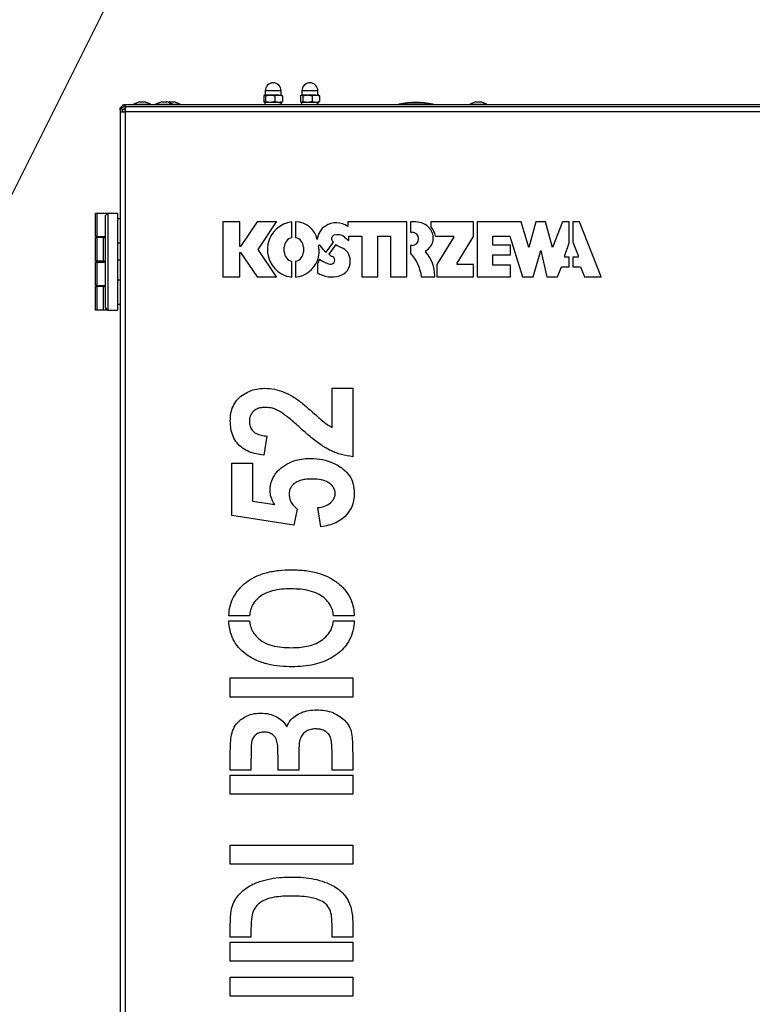
# Model space of a CAD drawing. Units: millimetres. Extents: x 50 to 8471, y 48 to 5890.
# Drawn here: x 1486 to 1785, y 4509 to 4911 of the extents above; entities that cross this region are included whole.
import ezdxf

# ---------------------------------------------------------------- set-up
doc = ezdxf.new("R2010")
doc.units = ezdxf.units.MM
doc.header["$LTSCALE"] = 10
doc.header["$PDSIZE"] = -1
doc.layers.add('WYMIAR', color=8, linetype='Continuous')
doc.styles.add('SLDTEXTSTYLE0', font='TXT', dxfattribs={"width": 0.605})
doc.dimstyles.new('SLDDIMSTYLE0', dxfattribs={"dimtxt": 51.366374, "dimasz": 33.02, "dimexe": 0, "dimexo": 0.0625, "dimgap": 12.841593, "dimtad": 1, "dimrnd": 1e-09, "dimzin": 12, "dimdsep": 46, "dimtxsty": 'SLDTEXTSTYLE0', "dimsah": 1, "dimcen": 0.09, "dimadec": 0, "dimazin": 3, "dimtfac": 1, "dimtofl": 0, "dimtmove": 0, "dimatfit": 3, "dimfxl": 1, "dimfrac": 2, "dimtolj": 1, "dimtzin": 12, "dimarcsym": 0})
doc.dimstyles.new('SLDDIMSTYLE2', dxfattribs={"dimtxt": 51.366374, "dimasz": 33.02, "dimexe": 0, "dimexo": 0.0625, "dimgap": 12.841593, "dimtad": 1, "dimdec": 0, "dimrnd": 1e-09, "dimzin": 12, "dimdsep": 46, "dimtxsty": 'SLDTEXTSTYLE0', "dimsah": 1, "dimcen": 0.09, "dimadec": 0, "dimazin": 3, "dimtfac": 1, "dimtdec": 0, "dimtofl": 0, "dimtmove": 0, "dimatfit": 3, "dimfxl": 1, "dimfrac": 2, "dimtolj": 1, "dimtzin": 12, "dimarcsym": 0})

# ---------------------------------------------------------------- blocks, each defined once
blk = doc.blocks.new('_D_3')
at = {"layer": 'Defpoints', "color": 0}
for p in [(1051.78, 5313.53), (668.43, 3759.17), (1572.78, 3759.17)]:
    blk.add_point(p, dxfattribs=at)
at = {"layer": 'WYMIAR', "color": 0, "linetype": 'Continuous', "lineweight": -2}
for p, q in [((1051.72, 5313.53), (668.43, 5313.53)), ((668.43, 5280.51), (668.43, 3792.19)), ((1572.72, 3759.17), (668.43, 3759.17))]:
    blk.add_line(p, q, dxfattribs=at)
at = {"layer": 'WYMIAR', "color": 0}
for points in [[(673.93, 5280.51), (662.92, 5280.51), (668.43, 5313.53)], [(662.92, 3792.19), (673.93, 3792.19), (668.43, 3759.17)]]:
    blk.add_solid(points, dxfattribs=at)
at = {"layer": 'WYMIAR', "color": 0, "lineweight": 18, "insert": (604.22, 4536.35), "char_height": 51.366, "attachment_point": 2, "rotation": 90, "style": 'SLDTEXTSTYLE0'}
blk.add_mtext('\\A1;1554', dxfattribs=at)
blk = doc.blocks.new('_D_9')
at = {"layer": 'Defpoints', "color": 0}
for p in [(1822.89, 5735.85), (581.43, 3759.17), (1590.78, 3759.17)]:
    blk.add_point(p, dxfattribs=at)
at = {"layer": 'WYMIAR', "color": 0, "linetype": 'Continuous', "lineweight": -2}
for p, q in [((1822.83, 5735.85), (581.43, 5735.85)), ((581.43, 5702.83), (581.43, 3792.19)), ((1590.72, 3759.17), (581.43, 3759.17))]:
    blk.add_line(p, q, dxfattribs=at)
at = {"layer": 'WYMIAR', "color": 0}
for points in [[(586.93, 5702.83), (575.92, 5702.83), (581.43, 5735.85)], [(575.92, 3792.19), (586.93, 3792.19), (581.43, 3759.17)]]:
    blk.add_solid(points, dxfattribs=at)
at = {"layer": 'WYMIAR', "color": 0, "lineweight": 18, "insert": (517.22, 4747.51), "char_height": 51.366, "attachment_point": 2, "rotation": 90, "style": 'SLDTEXTSTYLE0'}
blk.add_mtext('\\A1;1977', dxfattribs=at)

msp = doc.modelspace()

# ---------------------------------------------------------------- linework, layer by layer
at = {"lineweight": 25}
for p, q in [((1242.515, 4359.969), (1761.017, 5396.973)), ((1586.034, 4882.422), (1586.034, 4880.672)), ((1592.534, 4882.422), (1586.034, 4882.422)), ((1592.534, 4880.672), (1592.534, 4882.422)), ((1601.034, 4882.422), (1601.034, 4880.672)), ((1607.534, 4882.422), (1601.034, 4882.422)), ((1607.534, 4880.672), (1607.534, 4882.422)), ((1586.032, 4880.504), (1585.501, 4880.362)), ((1585.501, 4880.362), (1585.501, 4877.981)), ((1585.784, 4880.675), (1585.737, 4880.647)), ((1585.864, 4880.672), (1585.799, 4880.672)), ((1587.868, 4880.672), (1585.864, 4880.672)), ((1586.162, 4880.362), (1586.162, 4877.981)), ((1588.239, 4880.672), (1587.868, 4880.672)), ((1591.353, 4880.672), (1588.239, 4880.672)), ((1589.945, 4880.362), (1589.945, 4877.981)), ((1591.66, 4880.672), (1591.353, 4880.672)), ((1591.66, 4880.672), (1592.79, 4880.672)), ((1592.832, 4880.647), (1592.784, 4880.675)), ((1593.068, 4880.362), (1593.068, 4877.981)), ((1601, 4880.529), (1600.412, 4880.362)), ((1600.412, 4880.362), (1600.412, 4877.981)), ((1600.784, 4880.675), (1600.687, 4880.619)), ((1600.925, 4880.672), (1600.833, 4880.672)), ((1603.093, 4880.672), (1600.925, 4880.672)), ((1601.347, 4880.362), (1601.347, 4877.981)), ((1603.473, 4880.672), (1603.093, 4880.672)), ((1606.544, 4880.672), (1603.473, 4880.672)), ((1605.219, 4880.362), (1605.219, 4877.981)), ((1606.832, 4880.672), (1606.544, 4880.672)), ((1606.832, 4880.672), (1607.784, 4880.672)), ((1607.882, 4880.619), (1607.784, 4880.675)), ((1608.157, 4880.362), (1608.157, 4877.981)), ((1526.784, 4875.518), (1526.912, 4875.241)), ((1527.011, 4875.518), (1526.784, 4875.518)), ((1526.784, 4874.622), (1526.784, 4875.518)), ((1526.784, 4874.622), (1526.951, 4874.622)), ((1526.784, 4874.622), (1526.784, 4873.822)), ((1527.784, 4874.872), (1527.784, 4873.822)), ((1527.784, 4874.872), (1528.958, 4874.872)), ((1527.938, 4876.672), (1528.834, 4876.672)), ((1527.938, 4876.435), (1527.938, 4876.672)), ((1528.834, 4875.872), (1528.834, 4876.672)), ((1800.303, 4876.672), (1528.834, 4876.672)), ((1528.834, 4875.872), (1528.834, 4875.072)), ((1801.351, 4875.872), (1528.834, 4875.872)), ((1528.984, 4875.072), (1528.834, 4875.072)), ((1801.351, 4875.872), (1529.188, 4875.872)), ((1534.757, 4877.872), (1532.284, 4876.972)), ((1532.284, 4876.972), (1532.284, 4876.672)), ((1532.284, 4876.972), (1539.284, 4876.972)), ((1534.757, 4877.872), (1536.812, 4877.872)), ((1539.284, 4876.972), (1536.812, 4877.872)), ((1539.284, 4876.672), (1539.284, 4876.972)), ((1543.757, 4877.872), (1541.284, 4876.972)), ((1541.284, 4876.972), (1541.284, 4876.672)), ((1541.284, 4876.972), (1548.284, 4876.972)), ((1543.757, 4877.872), (1545.812, 4877.872)), ((1548.284, 4876.972), (1545.812, 4877.872)), ((1546.757, 4877.872), (1546.284, 4877.7)), ((1546.757, 4877.872), (1548.812, 4877.872)), ((1548.284, 4876.672), (1548.284, 4876.972)), ((1548.284, 4876.972), (1551.284, 4876.972)), ((1551.284, 4876.972), (1548.812, 4877.872)), ((1551.284, 4876.672), (1551.284, 4876.972)), ((1585.737, 4877.696), (1585.784, 4877.668)), ((1585.864, 4877.672), (1585.799, 4877.672)), ((1585.844, 4877.672), (1585.844, 4876.672)), ((1587.868, 4877.672), (1585.864, 4877.672)), ((1588.239, 4877.672), (1587.868, 4877.672)), ((1591.353, 4877.672), (1588.239, 4877.672)), ((1591.66, 4877.672), (1591.353, 4877.672)), ((1591.66, 4877.672), (1592.79, 4877.672)), ((1592.563, 4876.672), (1592.563, 4877.672)), ((1592.694, 4876.672), (1592.694, 4877.672)), ((1592.724, 4876.672), (1592.724, 4877.672)), ((1592.784, 4877.668), (1592.832, 4877.696)), ((1600.687, 4877.725), (1600.784, 4877.668)), ((1600.925, 4877.672), (1600.833, 4877.672)), ((1600.844, 4877.672), (1600.844, 4876.672)), ((1603.093, 4877.672), (1600.925, 4877.672)), ((1603.473, 4877.672), (1603.093, 4877.672)), ((1606.544, 4877.672), (1603.473, 4877.672)), ((1606.832, 4877.672), (1606.544, 4877.672)), ((1606.832, 4877.672), (1607.784, 4877.672)), ((1607.563, 4876.672), (1607.563, 4877.672)), ((1607.694, 4876.672), (1607.694, 4877.672)), ((1607.724, 4876.672), (1607.724, 4877.672)), ((1607.784, 4877.668), (1607.882, 4877.725)), ((1640.584, 4876.972), (1640.584, 4876.672)), ((1654.584, 4876.972), (1640.584, 4876.972)), ((1654.584, 4876.672), (1654.584, 4876.972)), ((1672.057, 4877.872), (1669.584, 4876.972)), ((1669.584, 4876.972), (1669.584, 4876.672)), ((1669.584, 4876.972), (1676.584, 4876.972)), ((1672.057, 4877.872), (1674.112, 4877.872)), ((1676.584, 4876.972), (1674.112, 4877.872)), ((1676.584, 4876.672), (1676.584, 4876.972)), ((1526.784, 4873.822), (1526.784, 3829.922)), ((1526.784, 4873.822), (1528.834, 4873.822)), ((1528.834, 4873.822), (1528.834, 3829.922)), ((1801.217, 4873.822), (1528.834, 4873.822)), ((1516.784, 4822.872), (1516.784, 4832.472)), ((1516.784, 4832.472), (1517.284, 4832.472)), ((1517.284, 4832.472), (1517.284, 4822.872)), ((1517.284, 4832.472), (1521.784, 4832.472)), ((1521.784, 4832.472), (1520.784, 4831.472)), ((1520.784, 4793.872), (1520.784, 4831.472)), ((1521.784, 4832.472), (1521.784, 4792.872)), ((1521.784, 4832.472), (1525.784, 4832.472)), ((1525.784, 4832.472), (1525.784, 4792.872)), ((1526.784, 4830.072), (1525.784, 4830.072)), ((1575.683, 4828.872), (1568.784, 4828.872)), ((1568.784, 4828.872), (1568.784, 4806.372)), ((1575.683, 4818.822), (1575.683, 4828.872)), ((1582.733, 4828.872), (1575.955, 4818.822)), ((1590.694, 4828.872), (1582.733, 4828.872)), ((1583.106, 4817.622), (1590.694, 4828.872)), ((1596.969, 4822.413), (1596.969, 4828.863)), ((1598.469, 4828.863), (1598.469, 4822.413)), ((1643.84, 4828.863), (1619.728, 4828.863)), ((1619.728, 4828.863), (1619.728, 4826.943)), ((1643.84, 4806.363), (1643.84, 4828.863)), ((1645.341, 4828.863), (1645.341, 4824.663)), ((1647.381, 4828.863), (1645.341, 4828.863)), ((1671.052, 4828.863), (1653.652, 4828.863)), ((1653.652, 4828.863), (1653.652, 4826.961)), ((1671.052, 4822.856), (1671.052, 4828.863)), ((1690.62, 4828.863), (1672.552, 4828.863)), ((1672.552, 4828.863), (1672.552, 4806.363)), ((1693.682, 4818.363), (1690.62, 4828.863)), ((1696.516, 4828.863), (1693.682, 4818.363)), ((1700.556, 4828.863), (1696.516, 4828.863)), ((1703.35, 4818.363), (1700.556, 4828.863)), ((1707.456, 4828.863), (1703.35, 4818.363)), ((1710.17, 4828.863), (1707.456, 4828.863)), ((1710.17, 4820.341), (1710.17, 4828.863)), ((1714.385, 4828.863), (1711.67, 4828.863)), ((1711.67, 4828.863), (1711.67, 4820.633)), ((1723.183, 4806.363), (1714.385, 4828.863)), ((1517.284, 4822.872), (1516.784, 4822.872)), ((1516.784, 4812.872), (1516.784, 4822.472)), ((1516.784, 4822.472), (1517.284, 4822.472)), ((1517.284, 4822.872), (1520.784, 4822.872)), ((1517.284, 4822.472), (1517.284, 4812.872)), ((1520.02, 4822.472), (1517.284, 4822.472)), ((1518.52, 4822.872), (1518.52, 4822.472)), ((1520.02, 4812.872), (1520.02, 4822.472)), ((1520.02, 4822.472), (1520.784, 4822.472)), ((1618.394, 4822.675), (1620.187, 4821.271)), ((1620.187, 4821.271), (1620.187, 4823.013)), ((1620.187, 4823.013), (1625.494, 4823.013)), ((1625.494, 4823.013), (1625.494, 4806.363)), ((1631.99, 4806.363), (1631.99, 4823.013)), ((1631.99, 4823.013), (1637.24, 4823.013)), ((1637.24, 4823.013), (1637.24, 4806.363)), ((1645.341, 4824.663), (1646.002, 4824.663)), ((1655.647, 4823.013), (1662.931, 4823.013)), ((1662.931, 4822.482), (1656.188, 4811.455)), ((1662.931, 4823.013), (1662.931, 4822.482)), ((1664.452, 4812.063), (1671.052, 4822.856)), ((1678.99, 4819.413), (1678.99, 4823.013)), ((1678.99, 4823.013), (1685.89, 4823.013)), ((1685.89, 4823.013), (1691.104, 4806.363)), ((1525.784, 4820.272), (1526.784, 4820.272)), ((1575.955, 4818.822), (1575.683, 4818.822)), ((1593.819, 4816.64), (1593.819, 4818.586)), ((1601.619, 4818.586), (1601.619, 4816.64)), ((1610.937, 4816.458), (1613.918, 4820.526)), ((1614.889, 4819.616), (1611.985, 4815.652)), ((1646.002, 4819.263), (1645.341, 4819.263)), ((1645.341, 4819.263), (1645.341, 4816.239)), ((1686.19, 4819.413), (1678.99, 4819.413)), ((1686.19, 4815.454), (1686.19, 4819.413)), ((1708.421, 4815.185), (1710.17, 4820.341)), ((1711.67, 4820.633), (1713.801, 4815.185)), ((1575.683, 4806.372), (1575.683, 4816.422)), ((1575.683, 4816.422), (1575.955, 4816.422)), ((1575.955, 4816.422), (1582.733, 4806.372)), ((1590.694, 4806.372), (1583.106, 4817.622)), ((1678.99, 4811.254), (1678.99, 4815.454)), ((1678.99, 4815.454), (1686.19, 4815.454)), ((1695.499, 4806.363), (1698.536, 4817.189)), ((1698.536, 4817.189), (1700.999, 4806.363)), ((1708.421, 4814.505), (1708.421, 4815.185)), ((1710.17, 4814.505), (1708.421, 4814.505)), ((1710.17, 4810.563), (1710.17, 4814.505)), ((1713.801, 4814.505), (1711.67, 4814.505)), ((1711.67, 4814.505), (1711.67, 4810.563)), ((1713.801, 4815.185), (1713.801, 4814.505)), ((1517.284, 4812.872), (1516.784, 4812.872)), ((1516.784, 4802.872), (1516.784, 4812.472)), ((1516.784, 4812.472), (1517.284, 4812.472)), ((1520.02, 4812.872), (1517.284, 4812.872)), ((1517.284, 4812.472), (1517.284, 4802.872)), ((1517.284, 4812.472), (1520.784, 4812.472)), ((1518.52, 4812.872), (1518.52, 4812.472)), ((1520.784, 4812.872), (1520.02, 4812.872)), ((1526.784, 4813.172), (1525.784, 4813.172)), ((1596.969, 4806.363), (1596.969, 4812.813)), ((1598.469, 4812.813), (1598.469, 4806.363)), ((1608.144, 4813.689), (1607.326, 4811.675)), ((1607.326, 4811.675), (1607.326, 4808.168)), ((1620.788, 4812.73), (1620.788, 4813.03)), ((1656.188, 4811.455), (1656.188, 4806.363)), ((1664.452, 4811.463), (1664.452, 4812.063)), ((1671.052, 4811.463), (1664.452, 4811.463)), ((1671.052, 4806.363), (1671.052, 4811.463)), ((1686.19, 4811.254), (1678.99, 4811.254)), ((1686.19, 4806.363), (1686.19, 4811.254)), ((1705.423, 4806.363), (1707.065, 4810.563)), ((1707.065, 4810.563), (1710.17, 4810.563)), ((1711.67, 4810.563), (1714.776, 4810.563)), ((1714.776, 4810.563), (1716.418, 4806.363)), ((1568.784, 4806.372), (1575.683, 4806.372)), ((1582.733, 4806.372), (1590.694, 4806.372)), ((1625.494, 4806.363), (1631.99, 4806.363)), ((1637.24, 4806.363), (1643.84, 4806.363)), ((1649.89, 4806.363), (1655.286, 4806.363)), ((1655.286, 4806.363), (1655.286, 4806.874)), ((1656.188, 4806.363), (1671.052, 4806.363)), ((1672.552, 4806.363), (1686.19, 4806.363)), ((1691.104, 4806.363), (1695.499, 4806.363)), ((1700.999, 4806.363), (1705.423, 4806.363)), ((1716.418, 4806.363), (1723.183, 4806.363)), ((1517.284, 4802.872), (1516.784, 4802.872)), ((1516.784, 4792.872), (1516.784, 4802.472)), ((1516.784, 4802.472), (1517.284, 4802.472)), ((1517.284, 4802.872), (1520.784, 4802.872)), ((1517.284, 4802.472), (1517.284, 4792.872)), ((1520.02, 4802.472), (1517.284, 4802.472)), ((1518.52, 4802.872), (1518.52, 4802.472)), ((1520.02, 4792.872), (1520.02, 4802.472)), ((1520.02, 4802.472), (1520.784, 4802.472)), ((1526.784, 4805.072), (1525.784, 4805.072)), ((1525.784, 4795.272), (1526.784, 4795.272)), ((1517.284, 4792.872), (1516.784, 4792.872)), ((1520.02, 4792.872), (1517.284, 4792.872)), ((1521.02, 4792.872), (1520.02, 4792.872)), ((1521.784, 4792.872), (1520.784, 4793.872)), ((1521.02, 4793.636), (1521.02, 4792.872)), ((1521.784, 4792.872), (1521.02, 4792.872)), ((1521.784, 4792.872), (1525.784, 4792.872)), ((1613.343, 4760.898), (1621.784, 4760.898)), ((1613.343, 4744.958), (1613.343, 4760.898)), ((1621.784, 4760.898), (1621.784, 4732.976)), ((1586.719, 4741.417), (1585.421, 4733.625)), ((1572.434, 4730.346), (1580.875, 4730.346)), ((1572.434, 4708.917), (1572.434, 4730.346)), ((1580.875, 4730.346), (1580.875, 4714.832)), ((1580.875, 4714.832), (1589.905, 4713.442)), ((1599.057, 4711.494), (1597.758, 4705.021)), ((1608.797, 4704.372), (1607.499, 4712.164)), ((1597.758, 4705.021), (1572.434, 4708.917)), ((1571.155, 4665.97), (1579.616, 4665.97)), ((1579.609, 4667.97), (1571.165, 4667.97)), ((1613.94, 4665.97), (1622.408, 4665.97)), ((1622.402, 4667.97), (1613.947, 4667.97)), ((1571.784, 4642.586), (1621.784, 4642.586)), ((1571.784, 4634.794), (1571.784, 4642.586)), ((1621.784, 4642.586), (1621.784, 4634.794)), ((1621.784, 4634.794), (1571.784, 4634.794)), ((1571.784, 4604.943), (1571.784, 4611.953)), ((1591.265, 4604.943), (1591.265, 4608.909)), ((1599.706, 4610.127), (1599.706, 4604.943)), ((1613.343, 4604.943), (1613.343, 4611.182)), ((1621.784, 4609.132), (1621.784, 4604.943)), ((1580.226, 4604.943), (1571.784, 4604.943)), ((1580.226, 4608.168), (1580.226, 4604.943)), ((1599.706, 4604.943), (1591.265, 4604.943)), ((1621.784, 4604.943), (1613.343, 4604.943)), ((1571.784, 4602.943), (1621.784, 4602.943)), ((1571.784, 4595.151), (1571.784, 4602.943)), ((1621.784, 4602.943), (1621.784, 4595.151)), ((1621.784, 4595.151), (1571.784, 4595.151)), ((1571.784, 4574.307), (1621.784, 4574.307)), ((1571.784, 4566.515), (1571.784, 4574.307)), ((1621.784, 4574.307), (1621.784, 4566.515)), ((1621.784, 4566.515), (1571.784, 4566.515)), ((1571.784, 4536.664), (1571.784, 4542)), ((1613.343, 4536.664), (1613.343, 4541.32)), ((1621.784, 4542.436), (1621.784, 4536.664)), ((1580.226, 4536.664), (1571.784, 4536.664)), ((1580.226, 4538.682), (1580.226, 4536.664)), ((1621.784, 4536.664), (1613.343, 4536.664)), ((1571.784, 4534.664), (1621.784, 4534.664)), ((1571.784, 4526.872), (1571.784, 4534.664)), ((1621.784, 4534.664), (1621.784, 4526.872)), ((1621.784, 4526.872), (1571.784, 4526.872)), ((1571.784, 4520.346), (1621.784, 4520.346)), ((1571.784, 4512.553), (1571.784, 4520.346)), ((1621.784, 4520.346), (1621.784, 4512.553)), ((1621.784, 4512.553), (1571.784, 4512.553))]:
    msp.add_line(p, q, dxfattribs=at)
for centre, radius, start, end in [((1589.284, 4882.422), 3.25, 0, 180), ((1604.284, 4882.422), 3.25, 0, 180), ((1647.584, 4842.322), 35.35, 78.57881, 101.42119), ((1598.294, 4817.563), 11.378, 96.68799, 240.76668), ((1598.469, 4819.863), 9, 11.53696, 90), ((1614.985, 4820.778), 7.748, 124.16036, 173.43985), ((1615.01, 4820.741), 7.793, 52.73913, 124.16036), ((1647.381, 4821.144), 7.719, 41.06412, 90), ((1648.715, 4822.306), 5.95, 299.24456, 41.06412), ((1647.594, 4821.422), 8.208, 11.17424, 42.4336), ((1597.719, 4818.586), 3.9, 101.08749, 180), ((1597.719, 4818.586), 3.9, 0, 78.91251), ((1614.598, 4822.005), 1.461, 109.17426, 216.1292), ((1615.604, 4819.11), 4.526, 51.95461, 109.17426), ((1646.002, 4821.963), 2.7, 270, 90), ((1599.107, 4816.779), 9, 336.05444, 14.51326), ((1608.106, 4819.094), 0.292, 35.51328, 191.74891), ((1620.713, 4828.091), 15.196, 215.5127, 229.95569), ((1619.738, 4825.758), 7.826, 216.1292, 221.95089), ((1619.739, 4825.758), 7.826, 231.70887, 249.77414), ((1615.049, 4813.03), 5.739, 0, 69.77414), ((1597.719, 4816.64), 3.9, 180, 258.91251), ((1597.719, 4816.64), 3.9, 281.08749, 0), ((1620.713, 4828.091), 15.196, 234.94262, 242.02005), ((1612.822, 4813.237), 1.625, 258.68507, 62.02005), ((1632.766, 4804.46), 17.23, 6.33971, 43.1277), ((1651.79, 4816.814), 0.344, 119.24456, 222.24158), ((1640.844, 4806.874), 14.442, 0, 42.24158), ((1597.719, 4816.535), 10.2, 274.21673, 340.47585), ((1614.481, 4821.528), 10.081, 231.05056, 258.68507), ((1614.63, 4812.73), 6.158, 287.01359, 0), ((1597.719, 4816.535), 10.2, 240.76668, 265.78327), ((1613.282, 4817.136), 10.766, 236.41019, 287.01359)]:
    msp.add_arc(centre, radius, start, end, dxfattribs=at)
for points, knots in [([(1585.501, 4880.362), (1585.539, 4880.426), (1585.637, 4880.589), (1585.737, 4880.64), (1585.799, 4880.672)], [0, 0, 0, 0, 0.3909159, 1, 1, 1, 1]), ([(1585.864, 4880.672), (1585.91, 4880.651), (1586.011, 4880.607), (1586.109, 4880.448), (1586.162, 4880.362)], [0, 0, 0, 0, 0.463092, 1, 1, 1, 1]), ([(1586.162, 4880.362), (1586.279, 4880.397), (1586.835, 4880.564), (1587.412, 4880.624), (1587.868, 4880.672)], [0, 0, 0, 0, 0.21026332, 1, 1, 1, 1]), ([(1588.239, 4880.672), (1588.397, 4880.662), (1588.974, 4880.628), (1589.536, 4880.474), (1589.945, 4880.362)], [0, 0, 0, 0, 0.2727536, 1, 1, 1, 1]), ([(1589.945, 4880.362), (1590.042, 4880.397), (1590.501, 4880.564), (1590.977, 4880.624), (1591.353, 4880.672)], [0, 0, 0, 0, 0.21026332, 1, 1, 1, 1]), ([(1591.66, 4880.672), (1591.79, 4880.662), (1592.266, 4880.628), (1592.73, 4880.474), (1593.068, 4880.362)], [0, 0, 0, 0, 0.2727536, 1, 1, 1, 1]), ([(1593.068, 4880.362), (1593.029, 4880.426), (1592.932, 4880.589), (1592.831, 4880.64), (1592.77, 4880.672)], [0, 0, 0, 0, 0.3909159, 1, 1, 1, 1]), ([(1600.412, 4880.362), (1600.466, 4880.426), (1600.604, 4880.589), (1600.746, 4880.64), (1600.833, 4880.672)], [0, 0, 0, 0, 0.39091589, 1, 1, 1, 1]), ([(1600.925, 4880.672), (1600.991, 4880.651), (1601.134, 4880.607), (1601.272, 4880.448), (1601.347, 4880.362)], [0, 0, 0, 0, 0.46309204, 1, 1, 1, 1]), ([(1601.347, 4880.362), (1601.466, 4880.397), (1602.036, 4880.564), (1602.626, 4880.624), (1603.093, 4880.672)], [0, 0, 0, 0, 0.21026332, 1, 1, 1, 1]), ([(1603.473, 4880.672), (1603.634, 4880.662), (1604.225, 4880.628), (1604.801, 4880.474), (1605.219, 4880.362)], [0, 0, 0, 0, 0.2727536, 1, 1, 1, 1]), ([(1605.219, 4880.362), (1605.31, 4880.397), (1605.742, 4880.564), (1606.19, 4880.624), (1606.544, 4880.672)], [0, 0, 0, 0, 0.2102633, 1, 1, 1, 1]), ([(1606.832, 4880.672), (1606.954, 4880.662), (1607.403, 4880.628), (1607.839, 4880.474), (1608.157, 4880.362)], [0, 0, 0, 0, 0.2727536, 1, 1, 1, 1]), ([(1608.157, 4880.362), (1608.103, 4880.426), (1607.965, 4880.589), (1607.822, 4880.64), (1607.735, 4880.672)], [0, 0, 0, 0, 0.3909159, 1, 1, 1, 1]), ([(1528.834, 4876.672), (1528.595, 4876.647), (1528.116, 4876.598), (1527.485, 4876.218), (1527.02, 4875.662), (1526.808, 4875.092), (1526.79, 4874.738), (1526.784, 4874.622)], [0, 0, 0, 0, 0.2228704, 0.4457808, 0.6686913, 0.8916016, 1, 1, 1, 1]), ([(1527.784, 4874.457), (1527.746, 4874.406), (1527.61, 4874.223), (1527.595, 4873.99), (1527.584, 4873.822)], [0, 0, 0, 0, 0.2789918, 1, 1, 1, 1]), ([(1528.169, 4876.554), (1528.124, 4876.596), (1528.047, 4876.669), (1527.97, 4876.671), (1527.938, 4876.672)], [0, 0, 0, 0, 0.57670458, 1, 1, 1, 1]), ([(1528.834, 4875.072), (1528.666, 4875.061), (1528.433, 4875.046), (1528.25, 4874.91), (1528.199, 4874.872)], [0, 0, 0, 0, 0.7210082, 1, 1, 1, 1]), ([(1528.25, 4875.671), (1528.279, 4875.765), (1528.375, 4876.071), (1528.537, 4876.431), (1528.703, 4876.648), (1528.802, 4876.666), (1528.834, 4876.672)], [0, 0, 0, 0, 0.1502502, 0.4920249, 0.8337994, 1, 1, 1, 1]), ([(1585.799, 4877.672), (1585.752, 4877.692), (1585.651, 4877.736), (1585.553, 4877.896), (1585.501, 4877.981)], [0, 0, 0, 0, 0.46309204, 1, 1, 1, 1]), ([(1585.501, 4877.981), (1585.597, 4877.943), (1585.765, 4877.877), (1585.939, 4877.85), (1586.013, 4877.839)], [0, 0, 0, 0, 0.5732821, 1, 1, 1, 1]), ([(1586.162, 4877.981), (1586.124, 4877.917), (1586.026, 4877.754), (1585.925, 4877.703), (1585.864, 4877.672)], [0, 0, 0, 0, 0.39091589, 1, 1, 1, 1]), ([(1587.868, 4877.672), (1587.71, 4877.681), (1587.132, 4877.715), (1586.57, 4877.869), (1586.162, 4877.981)], [0, 0, 0, 0, 0.27275356, 1, 1, 1, 1]), ([(1589.945, 4877.981), (1589.828, 4877.946), (1589.272, 4877.779), (1588.695, 4877.719), (1588.239, 4877.672)], [0, 0, 0, 0, 0.2102633, 1, 1, 1, 1]), ([(1591.353, 4877.672), (1591.223, 4877.681), (1590.746, 4877.715), (1590.282, 4877.869), (1589.945, 4877.981)], [0, 0, 0, 0, 0.2727536, 1, 1, 1, 1]), ([(1593.068, 4877.981), (1592.971, 4877.946), (1592.512, 4877.779), (1592.036, 4877.719), (1591.66, 4877.672)], [0, 0, 0, 0, 0.2102633, 1, 1, 1, 1]), ([(1592.77, 4877.672), (1592.816, 4877.692), (1592.917, 4877.736), (1593.015, 4877.896), (1593.068, 4877.981)], [0, 0, 0, 0, 0.463092, 1, 1, 1, 1]), ([(1600.833, 4877.672), (1600.767, 4877.692), (1600.624, 4877.736), (1600.486, 4877.896), (1600.412, 4877.981)], [0, 0, 0, 0, 0.463092, 1, 1, 1, 1]), ([(1600.412, 4877.981), (1600.502, 4877.944), (1600.689, 4877.867), (1600.883, 4877.837), (1600.984, 4877.821)], [0, 0, 0, 0, 0.4837753, 1, 1, 1, 1]), ([(1601.347, 4877.981), (1601.293, 4877.917), (1601.155, 4877.754), (1601.012, 4877.703), (1600.925, 4877.672)], [0, 0, 0, 0, 0.39091589, 1, 1, 1, 1]), ([(1603.093, 4877.672), (1602.932, 4877.681), (1602.34, 4877.715), (1601.765, 4877.869), (1601.347, 4877.981)], [0, 0, 0, 0, 0.2727536, 1, 1, 1, 1]), ([(1605.219, 4877.981), (1605.099, 4877.946), (1604.53, 4877.779), (1603.939, 4877.719), (1603.473, 4877.672)], [0, 0, 0, 0, 0.2102633, 1, 1, 1, 1]), ([(1606.544, 4877.672), (1606.421, 4877.681), (1605.973, 4877.715), (1605.537, 4877.869), (1605.219, 4877.981)], [0, 0, 0, 0, 0.2727536, 1, 1, 1, 1]), ([(1608.157, 4877.981), (1608.066, 4877.946), (1607.634, 4877.779), (1607.186, 4877.719), (1606.832, 4877.672)], [0, 0, 0, 0, 0.2102633, 1, 1, 1, 1]), ([(1607.735, 4877.672), (1607.801, 4877.692), (1607.944, 4877.736), (1608.082, 4877.896), (1608.157, 4877.981)], [0, 0, 0, 0, 0.463092, 1, 1, 1, 1]), ([(1571.784, 4747.596), (1571.827, 4748.607), (1571.911, 4750.628), (1572.773, 4753.564), (1574.372, 4756.183), (1576.727, 4758.21), (1579.453, 4759.759), (1582.51, 4760.723), (1584.626, 4760.84), (1585.684, 4760.898)], [0, 0, 0, 0, 0.14012131, 0.28010806, 0.41996308, 0.55990127, 0.70660107, 0.85329399, 1, 1, 1, 1]), ([(1585.684, 4760.898), (1587.057, 4760.826), (1589.803, 4760.683), (1593.757, 4759.427), (1597.665, 4757.472), (1601.375, 4754.717), (1603.793, 4752.574), (1605.003, 4751.502)], [0, 0, 0, 0, 0.18658075, 0.37315466, 0.55981035, 0.77982699, 1, 1, 1, 1]), ([(1586.182, 4753.105), (1585.568, 4753.08), (1584.34, 4753.03), (1582.542, 4752.527), (1580.917, 4751.4), (1579.75, 4749.604), (1579.634, 4748.151), (1579.576, 4747.424)], [0, 0, 0, 0, 0.1871428, 0.3742351, 0.5607891, 0.7801703, 1, 1, 1, 1]), ([(1592.279, 4751.289), (1591.205, 4751.857), (1589.287, 4752.87), (1587.13, 4753.034), (1586.182, 4753.105)], [0, 0, 0, 0, 0.5600023, 1, 1, 1, 1]), ([(1600.254, 4744.765), (1598.828, 4746.062), (1596.283, 4748.376), (1593.502, 4750.399), (1592.279, 4751.289)], [0, 0, 0, 0, 0.5601997, 1, 1, 1, 1]), ([(1605.003, 4751.502), (1606.478, 4750.177), (1608.532, 4748.33), (1611.281, 4746.074), (1612.655, 4745.33), (1613.343, 4744.958)], [0, 0, 0, 0, 0.5600467, 0.7800339, 1, 1, 1, 1]), ([(1585.421, 4733.625), (1584.408, 4733.76), (1582.383, 4734.03), (1579.438, 4734.918), (1576.707, 4736.354), (1574.421, 4738.517), (1572.816, 4741.274), (1571.917, 4744.386), (1571.829, 4746.526), (1571.784, 4747.596)], [0, 0, 0, 0, 0.1401589, 0.2802766, 0.4202712, 0.5600576, 0.706593, 0.8532397, 1, 1, 1, 1]), ([(1579.576, 4747.424), (1579.617, 4746.767), (1579.698, 4745.456), (1580.641, 4743.661), (1582.309, 4742.354), (1584.418, 4741.641), (1585.952, 4741.492), (1586.719, 4741.417)], [0, 0, 0, 0, 0.1867099, 0.3729901, 0.5595384, 0.7795971, 1, 1, 1, 1]), ([(1621.784, 4732.976), (1620.24, 4733.197), (1617.151, 4733.639), (1612.746, 4735.31), (1608.503, 4737.887), (1604.38, 4741.116), (1601.63, 4743.549), (1600.254, 4744.765)], [0, 0, 0, 0, 0.18659331, 0.37319662, 0.55981055, 0.77988925, 1, 1, 1, 1]), ([(1591.853, 4727.799), (1592.877, 4728.615), (1594.926, 4730.248), (1598.37, 4731.549), (1601.67, 4732.194), (1603.723, 4732.261), (1604.749, 4732.294)], [0, 0, 0, 0, 0.2797585, 0.5596664, 0.7798218, 1, 1, 1, 1]), ([(1604.749, 4732.294), (1606.326, 4732.203), (1609.48, 4732.022), (1613.968, 4730.419), (1617.801, 4728.225), (1620.629, 4725.261), (1622.198, 4721.806), (1622.355, 4719.329), (1622.434, 4718.089)], [0, 0, 0, 0, 0.1868021, 0.3735619, 0.5603348, 0.7068815, 0.853325, 1, 1, 1, 1]), ([(1588.018, 4719.124), (1588.073, 4720.037), (1588.181, 4721.863), (1589.088, 4724.271), (1590.337, 4726.269), (1591.348, 4727.289), (1591.853, 4727.799)], [0, 0, 0, 0, 0.2799632, 0.5597356, 0.7798785, 1, 1, 1, 1]), ([(1604.942, 4723.852), (1604.252, 4723.835), (1602.874, 4723.799), (1600.828, 4723.466), (1599.025, 4722.824), (1597.606, 4721.821), (1596.583, 4720.64), (1595.923, 4719.205), (1595.848, 4718.17), (1595.81, 4717.653)], [0, 0, 0, 0, 0.1669095, 0.3337177, 0.500392, 0.6254346, 0.7503865, 0.8751545, 1, 1, 1, 1]), ([(1614.641, 4717.937), (1614.59, 4718.465), (1614.488, 4719.521), (1613.645, 4720.904), (1612.499, 4721.998), (1610.687, 4723.093), (1608.095, 4723.755), (1605.994, 4723.82), (1604.942, 4723.852)], [0, 0, 0, 0, 0.1248149, 0.2496527, 0.374725, 0.4998156, 0.7495936, 1, 1, 1, 1]), ([(1589.905, 4713.442), (1589.322, 4714.431), (1588.28, 4716.196), (1588.098, 4718.229), (1588.018, 4719.124)], [0, 0, 0, 0, 0.5600186, 1, 1, 1, 1]), ([(1595.81, 4717.653), (1595.868, 4716.982), (1595.983, 4715.638), (1597.046, 4713.432), (1598.294, 4712.229), (1599.057, 4711.494)], [0, 0, 0, 0, 0.2800252, 0.5601545, 1, 1, 1, 1]), ([(1607.499, 4712.164), (1608.428, 4712.3), (1610.286, 4712.572), (1612.416, 4713.759), (1613.715, 4715.168), (1614.498, 4716.457), (1614.593, 4717.444), (1614.641, 4717.937)], [0, 0, 0, 0, 0.2801851, 0.5596059, 0.7065418, 0.853371, 1, 1, 1, 1]), ([(1622.434, 4718.089), (1622.383, 4717.089), (1622.281, 4715.09), (1621.333, 4712.21), (1619.743, 4709.646), (1617.56, 4707.486), (1614.886, 4705.89), (1611.905, 4704.845), (1609.833, 4704.529), (1608.797, 4704.372)], [0, 0, 0, 0, 0.1400281, 0.2799293, 0.4198801, 0.5598548, 0.7064613, 0.8531989, 1, 1, 1, 1]), ([(1571.165, 4667.97), (1571.291, 4669.292), (1571.544, 4671.934), (1573.004, 4675.68), (1575.268, 4678.974), (1578.172, 4681.721), (1581.904, 4684.062), (1586.44, 4685.704), (1591.579, 4686.635), (1595.049, 4686.728), (1596.784, 4686.774)], [0, 0, 0, 0, 0.1119564, 0.2238799, 0.3358421, 0.4478476, 0.5598495, 0.7064825, 0.853219, 1, 1, 1, 1]), ([(1596.784, 4686.774), (1598.721, 4686.715), (1602.593, 4686.597), (1607.884, 4685.455), (1612.552, 4683.629), (1615.014, 4681.83), (1616.244, 4680.93)], [0, 0, 0, 0, 0.2801213, 0.5600975, 0.7800985, 1, 1, 1, 1]), ([(1596.581, 4678.982), (1595.277, 4678.952), (1592.669, 4678.893), (1588.805, 4678.23), (1585.411, 4676.967), (1582.774, 4675.005), (1581.01, 4672.831), (1579.939, 4670.41), (1579.719, 4668.784), (1579.609, 4667.97)], [0, 0, 0, 0, 0.1739316, 0.3477904, 0.5213696, 0.6515769, 0.7817507, 0.8908454, 1, 1, 1, 1]), ([(1613.947, 4667.97), (1613.833, 4668.796), (1613.606, 4670.447), (1612.414, 4672.855), (1610.573, 4675), (1607.891, 4676.964), (1604.446, 4678.209), (1600.539, 4678.887), (1597.901, 4678.95), (1596.581, 4678.982)], [0, 0, 0, 0, 0.1092903, 0.2185742, 0.348686, 0.4788685, 0.6524118, 0.826166, 1, 1, 1, 1]), ([(1616.244, 4680.93), (1617.256, 4679.98), (1619.277, 4678.081), (1621.131, 4674.645), (1622.157, 4671.225), (1622.32, 4669.055), (1622.402, 4667.97)], [0, 0, 0, 0, 0.2799051, 0.5596894, 0.7798466, 1, 1, 1, 1]), ([(1597.089, 4647.164), (1595.414, 4647.203), (1592.065, 4647.281), (1587.087, 4648.079), (1582.305, 4649.688), (1578.249, 4652.052), (1575.041, 4654.963), (1572.84, 4658.277), (1571.495, 4662.032), (1571.268, 4664.657), (1571.155, 4665.97)], [0, 0, 0, 0, 0.1401583, 0.2802651, 0.4202676, 0.5602297, 0.6701974, 0.7800729, 0.8899949, 1, 1, 1, 1]), ([(1579.616, 4665.97), (1579.729, 4665.165), (1579.957, 4663.554), (1581.049, 4661.15), (1582.827, 4658.978), (1585.477, 4656.984), (1588.91, 4655.729), (1592.807, 4655.054), (1595.438, 4654.989), (1596.754, 4654.956)], [0, 0, 0, 0, 0.1076043, 0.2151544, 0.3458326, 0.4765619, 0.6508497, 0.825392, 1, 1, 1, 1]), ([(1596.754, 4654.956), (1597.806, 4654.975), (1599.911, 4655.014), (1603.043, 4655.463), (1606.096, 4656.297), (1608.987, 4657.745), (1611.445, 4659.907), (1613.354, 4662.694), (1613.745, 4664.878), (1613.94, 4665.97)], [0, 0, 0, 0, 0.14023, 0.2804391, 0.4206022, 0.560598, 0.7072011, 0.8536218, 1, 1, 1, 1]), ([(1622.408, 4665.97), (1622.283, 4664.594), (1622.033, 4661.841), (1620.644, 4658.214), (1618.696, 4655.221), (1617.102, 4653.746), (1616.305, 4653.008)], [0, 0, 0, 0, 0.2799812, 0.5598065, 0.7799333, 1, 1, 1, 1]), ([(1616.305, 4653.008), (1615.283, 4652.241), (1613.239, 4650.707), (1609.729, 4649.123), (1605.841, 4647.962), (1601.598, 4647.276), (1598.592, 4647.201), (1597.089, 4647.164)], [0, 0, 0, 0, 0.1866034, 0.3732584, 0.5599312, 0.7799532, 1, 1, 1, 1]), ([(1594.867, 4622.687), (1595.281, 4623.525), (1596.108, 4625.2), (1598.201, 4627.117), (1600.782, 4628.571), (1603.817, 4629.436), (1606.007, 4629.523), (1607.103, 4629.566)], [0, 0, 0, 0, 0.1865662, 0.3731625, 0.5598347, 0.7798698, 1, 1, 1, 1]), ([(1607.103, 4629.566), (1608.213, 4629.52), (1610.433, 4629.427), (1613.67, 4628.542), (1616.415, 4627.07), (1618.614, 4625.249), (1620.309, 4623.204), (1620.88, 4621.547), (1621.165, 4620.719)], [0, 0, 0, 0, 0.18680425, 0.3735142, 0.56011167, 0.70688431, 0.85351219, 1, 1, 1, 1]), ([(1571.784, 4611.953), (1571.795, 4613.052), (1571.817, 4615.25), (1572.113, 4618.525), (1572.821, 4621.783), (1574.786, 4624.584), (1577.505, 4626.655), (1580.722, 4628.054), (1583.029, 4628.196), (1584.183, 4628.268)], [0, 0, 0, 0, 0.1402613, 0.2805077, 0.4204188, 0.5601142, 0.7067003, 0.85331, 1, 1, 1, 1]), ([(1584.183, 4628.268), (1585.364, 4628.196), (1587.725, 4628.052), (1590.784, 4626.752), (1593.289, 4624.989), (1594.341, 4623.454), (1594.867, 4622.687)], [0, 0, 0, 0, 0.2801221, 0.5600427, 0.7801395, 1, 1, 1, 1]), ([(1606.667, 4621.774), (1606.01, 4621.744), (1604.698, 4621.684), (1602.827, 4620.974), (1601.299, 4619.692), (1600.179, 4617.768), (1599.864, 4615.355), (1599.728, 4612.748), (1599.714, 4611.001), (1599.706, 4610.127)], [0, 0, 0, 0, 0.125105, 0.2499848, 0.3747934, 0.4994974, 0.6660713, 0.833027, 1, 1, 1, 1]), ([(1613.343, 4611.182), (1613.34, 4611.995), (1613.336, 4613.62), (1613.195, 4616.034), (1612.943, 4618.304), (1611.737, 4620.004), (1610.249, 4621.093), (1608.494, 4621.694), (1607.276, 4621.748), (1606.667, 4621.774)], [0, 0, 0, 0, 0.16698642, 0.33393836, 0.500361, 0.62503713, 0.74995911, 0.87493978, 1, 1, 1, 1]), ([(1585.634, 4620.476), (1584.985, 4620.436), (1583.69, 4620.358), (1581.963, 4619.381), (1580.709, 4617.83), (1580.283, 4615.239), (1580.261, 4612.037), (1580.237, 4609.458), (1580.226, 4608.168)], [0, 0, 0, 0, 0.1250062, 0.2495927, 0.3741655, 0.4988126, 0.7493857, 1, 1, 1, 1]), ([(1591.102, 4615.555), (1590.945, 4616.304), (1590.63, 4617.8), (1589.229, 4619.499), (1587.433, 4620.381), (1586.234, 4620.444), (1585.634, 4620.476)], [0, 0, 0, 0, 0.2803034, 0.5594253, 0.7794207, 1, 1, 1, 1]), ([(1621.165, 4620.719), (1621.322, 4619.646), (1621.637, 4617.499), (1621.741, 4613.623), (1621.768, 4610.836), (1621.784, 4609.132)], [0, 0, 0, 0, 0.2798252, 0.559885, 1, 1, 1, 1]), ([(1591.265, 4608.909), (1591.27, 4610.151), (1591.28, 4612.368), (1591.157, 4614.581), (1591.102, 4615.555)], [0, 0, 0, 0, 0.56008, 1, 1, 1, 1]), ([(1571.784, 4542), (1571.803, 4543.02), (1571.842, 4545.061), (1572.196, 4548.106), (1573.094, 4551.061), (1574.793, 4553.645), (1576.98, 4555.804), (1579.905, 4557.876), (1583.675, 4559.512), (1588.13, 4560.659), (1592.7, 4561.207), (1595.761, 4561.261), (1597.292, 4561.287)], [0, 0, 0, 0, 0.0833906, 0.1667565, 0.2499553, 0.3332277, 0.416567, 0.4999141, 0.6248765, 0.7498677, 0.874914, 1, 1, 1, 1]), ([(1597.292, 4561.287), (1598.76, 4561.257), (1601.698, 4561.196), (1606.071, 4560.555), (1610.311, 4559.339), (1613.917, 4557.755), (1616.71, 4555.742), (1618.745, 4553.602), (1620.283, 4551.075), (1621.249, 4548.284), (1621.713, 4545.373), (1621.761, 4543.415), (1621.784, 4542.436)], [0, 0, 0, 0, 0.1250602, 0.2501, 0.3751091, 0.5000622, 0.5833696, 0.6666786, 0.7499705, 0.8332651, 0.916624, 1, 1, 1, 1]), ([(1596.906, 4553.495), (1595.693, 4553.48), (1593.269, 4553.451), (1589.65, 4553.075), (1586.349, 4552.254), (1583.601, 4550.74), (1581.576, 4548.615), (1580.973, 4546.795), (1580.672, 4545.885)], [0, 0, 0, 0, 0.1870055, 0.3739546, 0.5606331, 0.707259, 0.8536333, 1, 1, 1, 1]), ([(1613.343, 4541.32), (1613.327, 4542.323), (1613.297, 4544.329), (1612.859, 4547.333), (1611.325, 4550.03), (1608.494, 4551.952), (1604.912, 4552.913), (1600.926, 4553.44), (1598.246, 4553.477), (1596.906, 4553.495)], [0, 0, 0, 0, 0.1252454, 0.2502651, 0.3747907, 0.4992982, 0.6660584, 0.8329933, 1, 1, 1, 1]), ([(1580.672, 4545.885), (1580.508, 4544.546), (1580.215, 4542.153), (1580.223, 4539.743), (1580.226, 4538.682)], [0, 0, 0, 0, 0.5596962, 1, 1, 1, 1])]:
    msp.add_open_spline(points, degree=3, knots=knots, dxfattribs=at)
for points in [[(1528.834, 4875.872), (1528.566, 4875.841), (1528.028, 4875.779), (1527.351, 4875.305), (1526.877, 4874.628), (1526.815, 4874.09), (1526.784, 4873.822)], [(1528.834, 4873.822), (1528.864, 4874.09), (1528.923, 4874.628), (1529.011, 4875.305), (1529.099, 4875.779), (1529.158, 4875.841), (1529.188, 4875.872)]]:
    msp.add_open_spline(points, degree=3, dxfattribs=at)

# ---------------------------------------------------------------- dimensions: what is measured, and where the dimension line sits
at = {"layer": 'WYMIAR', "linetype": 'Continuous', "lineweight": 18}
dim = msp.add_linear_dim(base=(581.428, 3759.172), p1=(1822.894, 5735.846), p2=(1590.784, 3759.172), angle=90, dimstyle='SLDDIMSTYLE0', override={"dimdec": 0}, dxfattribs=at)
dim.commit()
dim.dimension.update_dxf_attribs({"geometry": '_D_9', "text_midpoint": (581.428, 4747.509), "dimtype": 160})
dim = msp.add_linear_dim(base=(668.428, 3759.172), p1=(1051.784, 5313.532), p2=(1572.784, 3759.172), angle=90, dimstyle='SLDDIMSTYLE2', dxfattribs=at)
dim.commit()
dim.dimension.update_dxf_attribs({"geometry": '_D_3', "text_midpoint": (668.428, 4536.352), "dimtype": 160})

doc.saveas('drawing.dxf')
